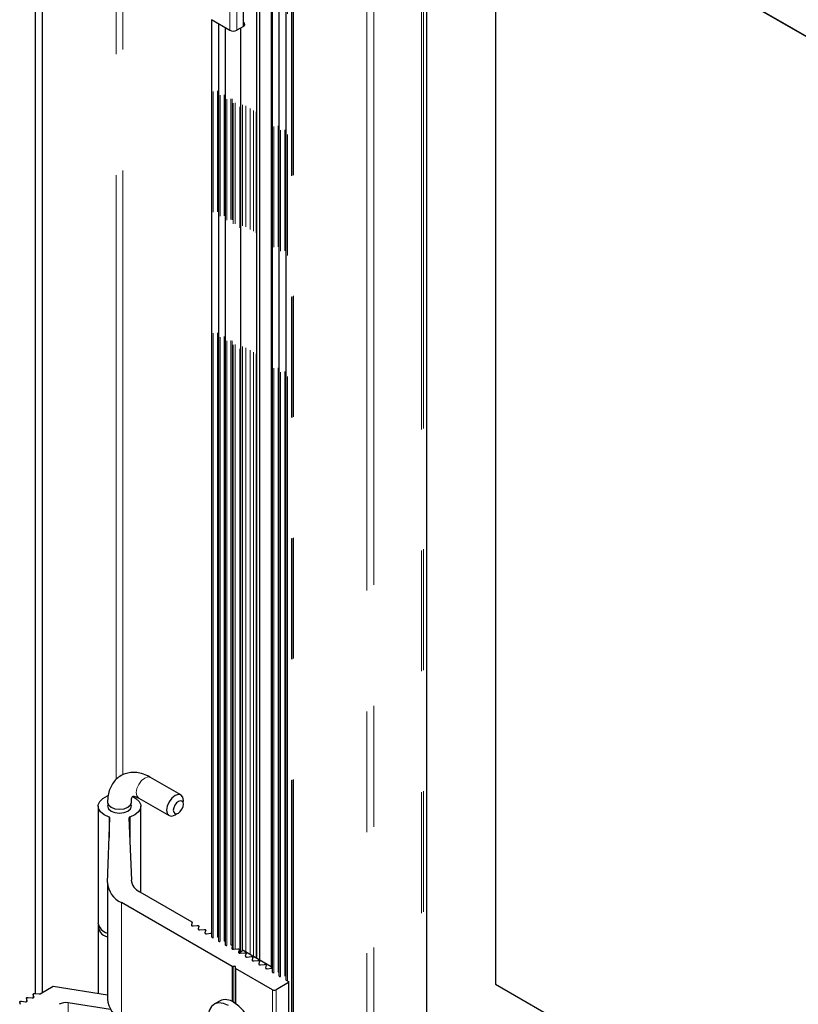
# Model space of a CAD drawing. Units: millimetres. Extents: x 627 to 8473, y 845 to 6929.
# Drawn here: x 5776 to 5939, y 6187 to 6394 of the extents above; entities that cross this region are included whole.
import ezdxf

# ---------------------------------------------------------------- set-up
doc = ezdxf.new("R2010")
doc.units = ezdxf.units.MM
doc.header["$LTSCALE"] = 20
doc.linetypes.add('PHANTOM', pattern=[12.7, 6.35, -1.27, 1.27, -1.27, 1.27, -1.27])

msp = doc.modelspace()

# ---------------------------------------------------------------- linework, layer by layer
at = {"color": 1, "linetype": 'PHANTOM', "lineweight": 18}
for p, q in [((5833.05, 5853.37), (5833.05, 6486.9)), ((5833.18, 5853.42), (5833.18, 6486.82)), ((5833.47, 5853.53), (5833.47, 6486.65)), ((5848.87, 6020.23), (5848.87, 6477.46)), ((5850.29, 6021.39), (5850.29, 6476.61)), ((5860.33, 6054.05), (5860.33, 6470.62)), ((5860.75, 6054.29), (5860.75, 6470.37)), ((5861.39, 6054.66), (5861.39, 6469.99)), ((5796.19, 6234.51), (5796.19, 6456.84)), ((5797.61, 6235.52), (5797.61, 6455.91)), ((5820.11, 6391.94), (5820.11, 6405.01)), ((5821.52, 6405.01), (5821.52, 6391.94)), ((5823.42, 6198.25), (5823.42, 6405.08)), ((5824.34, 6197.72), (5824.34, 6404.55)), ((5825.04, 6197.31), (5825.04, 6404.14)), ((5825.61, 6196.98), (5825.61, 6403.81)), ((5828.86, 6194.87), (5828.86, 6401.93)), ((5829.34, 6193.95), (5829.34, 6401.66)), ((5832.17, 6192.22), (5832.17, 6401.56)), ((5830.22, 6194.05), (5830.22, 6401.15)), ((5830.75, 6193.14), (5830.75, 6400.84)), ((5831.63, 6193.23), (5831.63, 6401.25)), ((5816.61, 6201.3), (5816.61, 6393.96)), ((5817.49, 6201.4), (5817.49, 6393.45)), ((5818.03, 6200.49), (5818.03, 6393.14)), ((5818.91, 6200.58), (5818.91, 6392.63)), ((5819.44, 6199.67), (5819.44, 6392.33)), ((5820.32, 6199.76), (5820.32, 6391.85)), ((5820.59, 6199.72), (5820.59, 6391.79)), ((5820.8, 6198.85), (5820.8, 6391.77)), ((5821.22, 6198.89), (5821.22, 6391.82)), ((5822.21, 6198.03), (5822.21, 6392.34)), ((5822.71, 6198.49), (5822.71, 6392.63)), ((5797.31, 6208.67), (5797.31, 6184.17)), ((5820.8, 6187.75), (5820.8, 6195.23)), ((5821.22, 6187.5), (5821.22, 6195.23)), ((5829.07, 6190.33), (5829.07, 6165.83)), ((5829.78, 6190.33), (5829.78, 6165.83)), ((5777.54, 6188.03), (5777.54, 6187.97)), ((5786.14, 6187.58), (5786.14, 6163.08))]:
    msp.add_line(p, q, dxfattribs=at)
at = {"color": 7, "linetype": 'Continuous', "lineweight": 25}
for p, q in [((5779.22, 6482.44), (5779.22, 6189.55)), ((5780.64, 6483.26), (5780.64, 6189.71)), ((5861.48, 6054.71), (5861.48, 6469.93)), ((5875.86, 6428.31), (5875.86, 6191.51)), ((5875.86, 6428.31), (6063.24, 6320.13)), ((5875.93, 6428.35), (6063.31, 6320.17)), ((5822.94, 6392.76), (5822.94, 6404.19)), ((5825.75, 6196.9), (5825.75, 6403.73)), ((5826.39, 6196.53), (5826.39, 6403.36)), ((5828.77, 6401.99), (5828.77, 6194.86)), ((5828.98, 6401.86), (5828.98, 6194.12)), ((5831.81, 6401.35), (5831.81, 6192.49)), ((5830.4, 6401.05), (5830.4, 6193.31)), ((5816.22, 6394.19), (5820.11, 6391.94)), ((5816.26, 6394.16), (5816.26, 6201.47)), ((5817.67, 6393.35), (5817.67, 6200.66)), ((5819.09, 6392.53), (5819.09, 6199.84)), ((5822.94, 6392.76), (5821.52, 6391.94)), ((5822.36, 6198.05), (5822.36, 6392.42)), ((5809.82, 6231.27), (5803.45, 6234.95)), ((5800.95, 6230.62), (5807.32, 6226.94)), ((5792.4, 6228.9), (5792.4, 6204.41)), ((5801.4, 6210.79), (5801.4, 6228.9)), ((5794.38, 6212.87), (5794.9, 6226.47)), ((5794.74, 6226.62), (5794.74, 6222.35)), ((5798.9, 6226.47), (5799.4, 6213.38)), ((5799.06, 6226.62), (5799.06, 6222.35)), ((5794.38, 6212.75), (5794.38, 6188.25)), ((5801.16, 6210.93), (5812.1, 6204.62)), ((5820.59, 6195.23), (5797.31, 6208.67)), ((5792.4, 6203.59), (5792.4, 6189.6)), ((5812.18, 6204.46), (5812.02, 6203.95)), ((5812.36, 6203.75), (5813.25, 6203.85)), ((5813.6, 6203.64), (5813.43, 6203.13)), ((5813.77, 6202.93), (5814.66, 6203.03)), ((5815.01, 6202.83), (5814.85, 6202.31)), ((5815.19, 6202.12), (5816.08, 6202.21)), ((5817.49, 6201.4), (5817.49, 6201.4)), ((5818.91, 6200.58), (5818.91, 6200.58)), ((5820.32, 6199.76), (5820.32, 6199.76)), ((5820.67, 6199.56), (5820.5, 6199.05)), ((5820.5, 6199.05), (5820.5, 6199)), ((5820.67, 6199.56), (5820.67, 6198.87)), ((5820.88, 6198.86), (5821.73, 6198.95)), ((5822.08, 6198.75), (5821.92, 6198.23)), ((5822.85, 6198.57), (5822.36, 6198.29)), ((5828.77, 6195.15), (5822.85, 6198.57)), ((5822.26, 6198.04), (5823.15, 6198.13)), ((5823.5, 6197.93), (5823.33, 6197.42)), ((5823.7, 6197.22), (5824.56, 6197.32)), ((5824.91, 6197.11), (5824.75, 6196.6)), ((5825.09, 6196.4), (5825.98, 6196.5)), ((5821.29, 6195.23), (5820.59, 6195.23)), ((5820.59, 6195.23), (5820.59, 6187.86)), ((5820.67, 6195.23), (5820.67, 6187.82)), ((5821.29, 6194.82), (5821.29, 6195.23)), ((5829.07, 6190.33), (5821.29, 6194.82)), ((5821.29, 6194.82), (5821.29, 6187.45)), ((5826.33, 6196.3), (5826.17, 6195.8)), ((5826.53, 6195.59), (5827.39, 6195.68)), ((5827.74, 6195.48), (5827.57, 6194.97)), ((5827.91, 6194.77), (5828.81, 6194.87)), ((5830.22, 6194.05), (5830.22, 6194.05)), ((5831.63, 6193.23), (5831.63, 6193.23)), ((5831.9, 6192.37), (5832.4, 6192.08)), ((5780.28, 6189.51), (5782.97, 6191.06)), ((5782.97, 6191.06), (5794.38, 6189.29)), ((5832.4, 6191.84), (5829.78, 6190.33)), ((5832.4, 6191.84), (5832.4, 6167.34)), ((5875.86, 6191.51), (6063.24, 6083.34)), ((5777.54, 6188.03), (5777.37, 6188.54)), ((5777.37, 6188.54), (5777.37, 6187.84)), ((5777.72, 6188.74), (5778.6, 6188.64)), ((5778.78, 6189.39), (5778.78, 6188.66)), ((5778.95, 6188.85), (5778.79, 6189.35)), ((5778.79, 6189.35), (5778.79, 6188.66)), ((5779.14, 6189.56), (5780.01, 6189.46)), ((5776.12, 6187.21), (5775.96, 6187.72)), ((5776.31, 6187.92), (5777.19, 6187.83)), ((5795.03, 6186.21), (5786.14, 6187.58)), ((5817.94, 6187.97), (5816.81, 6187.32))]:
    msp.add_line(p, q, dxfattribs=at)
at = {"color": 1, "linetype": 'PHANTOM', "lineweight": 18, "flags": 128}
for points in [[(5803.45, 6234.95), (5802.88, 6235.06), (5802.2, 6234.82), (5801.53, 6234.28), (5800.95, 6233.5), (5800.57, 6232.62), (5800.43, 6231.76)], [(5800.43, 6231.76), (5800.57, 6231.06), (5800.95, 6230.62), (5800.95, 6230.62)]]:
    msp.add_lwpolyline(points, dxfattribs=at)
at = {"color": 7, "linetype": 'Continuous', "lineweight": 25, "flags": 128}
for points in [[(5794.74, 6226.62), (5793.69, 6227.08), (5792.91, 6227.7), (5792.48, 6228.41), (5792.42, 6229.17), (5792.75, 6229.91), (5793.43, 6230.56), (5794.41, 6231.07), (5794.5, 6231.1)], [(5794.4, 6229.72), (5794.59, 6229.17), (5795.13, 6228.7)], [(5795.13, 6228.7), (5795.94, 6228.39), (5796.9, 6228.28), (5797.86, 6228.39), (5798.67, 6228.7), (5799.21, 6229.17), (5799.4, 6229.72), (5799.4, 6229.74)], [(5799.69, 6230.94), (5800.37, 6230.56), (5801.05, 6229.91), (5801.38, 6229.17), (5801.32, 6228.41), (5800.88, 6227.7), (5800.11, 6227.08), (5799.06, 6226.62)], [(5810.29, 6229.64), (5810.33, 6230.13), (5810.2, 6230.83), (5809.82, 6231.27), (5809.24, 6231.39), (5808.57, 6231.15), (5807.89, 6230.6), (5807.32, 6229.83), (5806.93, 6228.95), (5806.8, 6228.09), (5806.93, 6227.38), (5807.32, 6226.94), (5807.89, 6226.83), (5808.57, 6227.07), (5808.97, 6227.35)], [(5810.33, 6229.31), (5810.25, 6229.74), (5810.02, 6230), (5809.68, 6230.07), (5809.27, 6229.93), (5808.87, 6229.6), (5808.52, 6229.13), (5808.29, 6228.6), (5808.21, 6228.09), (5808.29, 6227.67), (5808.52, 6227.4), (5808.87, 6227.33), (5809.27, 6227.48), (5809.68, 6227.8), (5810.02, 6228.27), (5810.25, 6228.8), (5810.33, 6229.31)], [(5794.5, 6229.31), (5794.4, 6228.9), (5794.59, 6228.35), (5795.13, 6227.88), (5795.94, 6227.57), (5796.9, 6227.46), (5797.86, 6227.57), (5798.67, 6227.88), (5799.21, 6228.35), (5799.4, 6228.9), (5799.3, 6229.31)], [(5812.02, 6203.95), (5812.02, 6203.91), (5812.03, 6203.87), (5812.06, 6203.83), (5812.1, 6203.8), (5812.16, 6203.77), (5812.22, 6203.76), (5812.29, 6203.75), (5812.36, 6203.75)], [(5813.25, 6203.85), (5813.32, 6203.85), (5813.39, 6203.84), (5813.46, 6203.83), (5813.52, 6203.8), (5813.56, 6203.77), (5813.59, 6203.73), (5813.6, 6203.69), (5813.6, 6203.64)], [(5813.43, 6203.13), (5813.43, 6203.09), (5813.44, 6203.05), (5813.47, 6203.01), (5813.52, 6202.98), (5813.57, 6202.96), (5813.63, 6202.94), (5813.7, 6202.93), (5813.77, 6202.93)], [(5814.66, 6203.03), (5814.74, 6203.03), (5814.81, 6203.03), (5814.87, 6203.01), (5814.93, 6202.98), (5814.98, 6202.95), (5815, 6202.91), (5815.02, 6202.87), (5815.01, 6202.83)], [(5814.85, 6202.31), (5814.84, 6202.27), (5814.86, 6202.23), (5814.89, 6202.2), (5814.93, 6202.17), (5814.99, 6202.14), (5815.05, 6202.12), (5815.12, 6202.12), (5815.19, 6202.12)], [(5816.26, 6201.47), (5816.26, 6201.47), (5816.27, 6201.43), (5816.3, 6201.39), (5816.34, 6201.35), (5816.41, 6201.32), (5816.48, 6201.31), (5816.56, 6201.3), (5816.63, 6201.3)], [(5817.67, 6200.66), (5817.67, 6200.64), (5817.69, 6200.6), (5817.72, 6200.57), (5817.76, 6200.53), (5817.81, 6200.51), (5817.88, 6200.49), (5817.95, 6200.48), (5818.01, 6200.48)], [(5819.09, 6199.84), (5819.09, 6199.84), (5819.1, 6199.79), (5819.13, 6199.75), (5819.17, 6199.72), (5819.23, 6199.69), (5819.31, 6199.67), (5819.38, 6199.67), (5819.46, 6199.67)], [(5820.32, 6199.76), (5820.39, 6199.77), (5820.46, 6199.76), (5820.53, 6199.74), (5820.59, 6199.72), (5820.63, 6199.68), (5820.66, 6199.65), (5820.67, 6199.6), (5820.67, 6199.56)], [(5820.5, 6199.05), (5820.5, 6199.01), (5820.52, 6198.96), (5820.55, 6198.93), (5820.6, 6198.89), (5820.66, 6198.87), (5820.73, 6198.85), (5820.8, 6198.85), (5820.88, 6198.86)], [(5821.73, 6198.95), (5821.81, 6198.95), (5821.88, 6198.94), (5821.94, 6198.93), (5822, 6198.9), (5822.05, 6198.87), (5822.08, 6198.83), (5822.09, 6198.79), (5822.08, 6198.75)], [(5821.92, 6198.23), (5821.91, 6198.19), (5821.93, 6198.15), (5821.96, 6198.12), (5822, 6198.08), (5822.06, 6198.06), (5822.12, 6198.04), (5822.19, 6198.03), (5822.26, 6198.04)], [(5823.15, 6198.13), (5823.22, 6198.13), (5823.29, 6198.13), (5823.36, 6198.11), (5823.42, 6198.08), (5823.46, 6198.05), (5823.49, 6198.01), (5823.5, 6197.97), (5823.5, 6197.93)], [(5823.33, 6197.42), (5823.33, 6197.37), (5823.35, 6197.33), (5823.38, 6197.29), (5823.43, 6197.26), (5823.49, 6197.24), (5823.56, 6197.22), (5823.63, 6197.22), (5823.7, 6197.22)], [(5824.56, 6197.32), (5824.64, 6197.32), (5824.71, 6197.31), (5824.77, 6197.29), (5824.83, 6197.27), (5824.87, 6197.23), (5824.9, 6197.2), (5824.92, 6197.16), (5824.91, 6197.11)], [(5824.75, 6196.6), (5824.74, 6196.56), (5824.76, 6196.52), (5824.79, 6196.48), (5824.83, 6196.45), (5824.88, 6196.43), (5824.95, 6196.41), (5825.02, 6196.4), (5825.09, 6196.4)], [(5825.98, 6196.5), (5826.05, 6196.5), (5826.12, 6196.49), (5826.19, 6196.48), (5826.24, 6196.45), (5826.29, 6196.42), (5826.32, 6196.38), (5826.33, 6196.34), (5826.33, 6196.3)], [(5826.17, 6195.8), (5826.16, 6195.76), (5826.17, 6195.71), (5826.2, 6195.67), (5826.24, 6195.64), (5826.31, 6195.61), (5826.38, 6195.59), (5826.46, 6195.58), (5826.53, 6195.59)], [(5827.39, 6195.68), (5827.46, 6195.69), (5827.54, 6195.68), (5827.6, 6195.66), (5827.66, 6195.64), (5827.7, 6195.6), (5827.73, 6195.56), (5827.75, 6195.52), (5827.74, 6195.48)], [(5827.57, 6194.97), (5827.57, 6194.93), (5827.59, 6194.89), (5827.62, 6194.85), (5827.66, 6194.82), (5827.71, 6194.79), (5827.78, 6194.78), (5827.84, 6194.77), (5827.91, 6194.77)], [(5828.98, 6194.12), (5828.98, 6194.12), (5829, 6194.08), (5829.03, 6194.04), (5829.07, 6194), (5829.13, 6193.97), (5829.21, 6193.96), (5829.28, 6193.95), (5829.36, 6193.96)], [(5830.4, 6193.31), (5830.4, 6193.29), (5830.41, 6193.25), (5830.44, 6193.22), (5830.49, 6193.19), (5830.54, 6193.16), (5830.6, 6193.14), (5830.67, 6193.14), (5830.74, 6193.14)], [(5777.37, 6188.54), (5777.37, 6188.58), (5777.38, 6188.62), (5777.41, 6188.66), (5777.45, 6188.69), (5777.51, 6188.72), (5777.58, 6188.73), (5777.65, 6188.74), (5777.72, 6188.74)], [(5778.6, 6188.64), (5778.67, 6188.64), (5778.74, 6188.65), (5778.81, 6188.67), (5778.87, 6188.69), (5778.91, 6188.72), (5778.94, 6188.76), (5778.96, 6188.8), (5778.95, 6188.85)], [(5778.79, 6189.35), (5778.78, 6189.4), (5778.79, 6189.44), (5778.82, 6189.47), (5778.87, 6189.51), (5778.93, 6189.53), (5778.99, 6189.55), (5779.06, 6189.56), (5779.14, 6189.56)], [(5775.96, 6187.72), (5775.95, 6187.76), (5775.97, 6187.8), (5775.99, 6187.84), (5776.04, 6187.88), (5776.1, 6187.9), (5776.16, 6187.92), (5776.23, 6187.93), (5776.31, 6187.92)], [(5777.19, 6187.83), (5777.26, 6187.82), (5777.33, 6187.83), (5777.4, 6187.85), (5777.45, 6187.88), (5777.5, 6187.91), (5777.53, 6187.95), (5777.54, 6187.99), (5777.54, 6188.03)], [(5819.81, 6187.02), (5818.75, 6187.48), (5817.77, 6187.59), (5816.91, 6187.37), (5816.23, 6186.81), (5815.77, 6185.96), (5815.63, 6185.35)], [(5823.94, 6177.58), (5824.21, 6177.76), (5824.78, 6178.47), (5825.11, 6179.45), (5825.18, 6180.64), (5824.98, 6181.96), (5824.52, 6183.33), (5823.85, 6184.67), (5822.98, 6185.89), (5822, 6186.91), (5820.94, 6187.67)]]:
    msp.add_lwpolyline(points, dxfattribs=at)
at = {"color": 7, "linetype": 'Continuous', "lineweight": 25}
for centre, radius, start, end in [((5822.78, 6393.17), 0.437, 290.7834, 69.2166), ((5820.81, 6393.31), 1.54, 242.6097, 297.3903), ((5794.71, 6226.44), 0.186, 8.6945, 81.3824), ((5799.09, 6226.44), 0.186, 98.6176, 171.3055), ((5802.4, 6213.68), 3.02, 185.6948, 245.6253), ((5799.33, 6213.19), 4.96, 183.69, 245.941), ((5795, 6204.82), 2.64, 188.9131, 256.2821), ((5794.88, 6203.82), 2.43, 175.706, 258.1056), ((5812.05, 6204.49), 0.136, 348.1123, 68.2797), ((5816.13, 6201.72), 0.5, 75.6283, 96.3624), ((5817.55, 6200.9), 0.5, 75.6283, 96.3624), ((5818.96, 6200.08), 0.5, 75.6283, 96.3624), ((5828.86, 6194.37), 0.5, 75.6283, 96.3624), ((5830.27, 6193.55), 0.5, 75.6277, 96.3433), ((5831.69, 6192.74), 0.5, 75.6283, 96.3624), ((5831.96, 6192.51), 0.152, 185.8703, 245.4498), ((5829.43, 6191.01), 0.769, 242.6097, 297.3903), ((5832.35, 6191.96), 0.131, 290.7834, 69.2166), ((5780.07, 6189.91), 0.454, 262.7045, 297.5249), ((5799.33, 6188.7), 4.96, 183.69, 245.941), ((5819.2, 6185.37), 2.89, 52.8982, 115.7956), ((5785.62, 6184.56), 3.07, 80.2289, 117.3572)]:
    msp.add_arc(centre, radius, start, end, dxfattribs=at)
for points, knots in [([(5803.45, 6234.95), (5803.19, 6235.09), (5802.45, 6235.49), (5801.25, 6235.89), (5799.9, 6236.05), (5798.66, 6235.93), (5797.48, 6235.52), (5796.43, 6234.84), (5795.58, 6233.91), (5794.95, 6232.8), (5794.55, 6231.53), (5794.41, 6230.48), (5794.4, 6229.85), (5794.4, 6229.72)], [0, 0, 0, 0, 0.064335, 0.182368, 0.282661, 0.378408, 0.471679, 0.570761, 0.667465, 0.764485, 0.865097, 0.971168, 1, 1, 1, 1]), ([(5799.4, 6229.72), (5799.4, 6229.86), (5799.41, 6230.25), (5799.53, 6230.71), (5799.67, 6230.97), (5799.72, 6230.99), (5799.68, 6230.99), (5799.89, 6231.02), (5800.33, 6230.94), (5800.74, 6230.72), (5800.95, 6230.62)], [0, 0, 0, 0, 0.067535, 0.194478, 0.323117, 0.460176, 0.631474, 0.759391, 0.880616, 1, 1, 1, 1])]:
    msp.add_open_spline(points, degree=3, knots=knots, dxfattribs=at)

doc.saveas('drawing.dxf')
